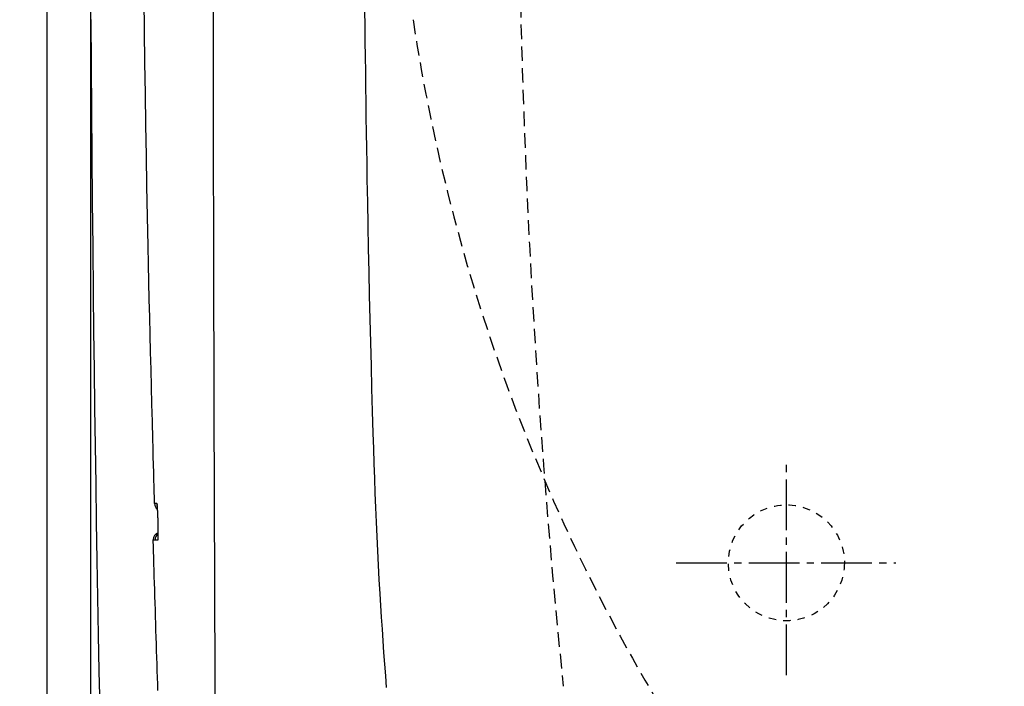
# Model space of a CAD drawing. Extents: x 10 to 2010, y 105 to 2905.
# Drawn here: x 341 to 477, y 2288 to 2380 of the extents above; entities that cross this region are included whole.
import ezdxf

# ---------------------------------------------------------------- set-up
doc = ezdxf.new("R2010")
doc.units = 0
for name, pattern in [('EXLTYPE1', [3, 2, -1]), ('EXLTYPE2', [2, 1, -1]), ('EXLTYPE3', [10, 7, -1, 1, -1])]:
    doc.linetypes.add(name, pattern=pattern)
doc.layers.get('0').update_dxf_attribs({"linetype": 'CONTINUOUS'})
doc.layers.get('DEFPOINTS').update_dxf_attribs({"linetype": 'CONTINUOUS'})
for name, color, linetype in [('タンク', 7, 'CONTINUOUS'), ('便器', 7, 'CONTINUOUS'), ('止水栓', 7, 'CONTINUOUS')]:
    doc.layers.add(name, color=color, linetype=linetype)
doc.styles.add('EXCADDIM1', font='monotxt', dxfattribs={"width": 0.84, "bigfont": 'extfont'})
doc.styles.get("Standard").update_dxf_attribs({"font": 'monotxt', "bigfont": 'extfont'})
doc.dimstyles.new('ISO-25', dxfattribs={"dimtxt": 2.5, "dimasz": 2.5, "dimexe": 1.25, "dimexo": 0.625, "dimtad": 1, "dimtxsty": 'STANDARD', "dimcen": 2.5, "dimazin": 3, "dimtfac": 1, "dimtmove": 0, "dimatfit": 3})

# ---------------------------------------------------------------- blocks, each defined once
blk = doc.blocks.new('EX_NORM')
at = {"color": 0, "linetype": 'CONTINUOUS'}
for q in [(-1, 0.1667), (-1, 0), (-1, -0.1667)]:
    blk.add_line((0, 0), q, dxfattribs=at)
blk = doc.blocks.new('*D22')
at = {"layer": 'DEFPOINTS', "color": 0}
for p in [(351, 2388), (1100, 2383), (1100, 2005)]:
    blk.add_point(p, dxfattribs=at)
at = {"layer": '便器', "color": 3, "linetype": 'CONTINUOUS'}
for p, q in [((351, 2388), (351, 2005)), ((1100, 2383), (1100, 2005)), ((381, 2005), (1070, 2005))]:
    blk.add_line(p, q, dxfattribs=at)
at = {"layer": '便器', "color": 3, "xscale": 30, "yscale": 30, "zscale": 30, "rotation": 180}
blk.add_blockref('EX_NORM', (351, 2005), dxfattribs=at)
at = {"layer": '便器', "color": 3, "xscale": 30, "yscale": 30, "zscale": 30}
blk.add_blockref('EX_NORM', (1100, 2005), dxfattribs=at)
at = {"layer": '便器', "color": 2, "insert": (725.5, 2028.5), "char_height": 40, "attachment_point": 5, "style": 'EXCADDIM1'}
blk.add_mtext('740', dxfattribs=at)
blk = doc.blocks.new('*D23')
at = {"layer": 'DEFPOINTS', "color": 0}
for p in [(1100, 2383), (345, 2372), (345, 1950)]:
    blk.add_point(p, dxfattribs=at)
at = {"layer": '便器', "color": 3, "linetype": 'CONTINUOUS'}
for p, q in [((1100, 2383), (1100, 1950)), ((345, 2372), (345, 1950)), ((1070, 1950), (375, 1950))]:
    blk.add_line(p, q, dxfattribs=at)
at = {"layer": '便器', "color": 3, "xscale": 30, "yscale": 30, "zscale": 30, "rotation": 180}
blk.add_blockref('EX_NORM', (345, 1950), dxfattribs=at)
at = {"layer": '便器', "color": 3, "xscale": 30, "yscale": 30, "zscale": 30}
blk.add_blockref('EX_NORM', (1100, 1950), dxfattribs=at)
at = {"layer": '便器', "color": 2, "insert": (722.5, 1973.5), "char_height": 40, "attachment_point": 5, "style": 'EXCADDIM1'}
blk.add_mtext('755', dxfattribs=at)
blk = doc.blocks.new('*D30')
at = {"layer": 'DEFPOINTS', "color": 0}
for p in [(376.25, 2410), (251.5, 2110), (345, 2110)]:
    blk.add_point(p, dxfattribs=at)
at = {"layer": '止水栓', "color": 3, "linetype": 'CONTINUOUS'}
for p, q in [((339.4, 2410), (241.5, 2410)), ((251.5, 2380), (251.5, 2140)), ((308.15, 2110), (241.5, 2110))]:
    blk.add_line(p, q, dxfattribs=at)
at = {"layer": '止水栓', "color": 3, "xscale": 30, "yscale": 30, "zscale": 30}
for p, rotation in [((251.5, 2410), 90), ((251.5, 2110), 270)]:
    blk.add_blockref('EX_NORM', p, dxfattribs=dict(at, rotation=rotation))
at = {"layer": '止水栓', "color": 2, "insert": (228, 2260), "char_height": 40, "attachment_point": 5, "rotation": 90, "style": 'EXCADDIM1'}
blk.add_mtext('300', dxfattribs=at)

msp = doc.modelspace()

# ---------------------------------------------------------------- linework, layer by layer
at = {"layer": 'タンク', "color": 2, "linetype": 'CONTINUOUS', "flags": 128}
for points in [[(359.856, 2313.166), (359.853, 2313.273), (359.845, 2313.583), (359.832, 2314.075), (359.815, 2314.727), (359.794, 2315.52), (359.769, 2316.434), (359.743, 2317.446), (359.714, 2318.538), (359.683, 2319.688), (359.652, 2320.876), (359.62, 2322.082), (359.556, 2324.492), (359.492, 2326.893), (359.429, 2329.29), (359.367, 2331.685), (359.306, 2334.082), (359.245, 2336.484), (359.186, 2338.895), (359.128, 2341.318), (359.071, 2343.758), (359.015, 2346.216), (358.962, 2348.698), (358.878, 2352.787), (358.799, 2356.939), (358.725, 2361.147), (358.656, 2365.403), (358.593, 2369.703), (358.535, 2374.038), (358.482, 2378.402), (358.436, 2382.787)], [(351.076, 2379.96), (351.112, 2373.673), (351.154, 2367.402), (351.202, 2361.133), (351.257, 2354.855), (351.318, 2348.556), (351.386, 2342.222), (351.447, 2336.967), (351.512, 2331.69), (351.581, 2326.404), (351.655, 2321.119), (351.733, 2315.845), (351.815, 2310.595), (351.901, 2305.377), (351.991, 2300.204), (352.085, 2295.086), (352.183, 2290.034), (352.285, 2285.059)], [(360.178, 2313.166), (360.178, 2313.166), (360.178, 2313.166), (360.177, 2313.166), (360.177, 2313.166), (360.176, 2313.166), (360.175, 2313.166), (360.173, 2313.166), (360.172, 2313.166), (360.17, 2313.166), (360.169, 2313.166), (360.167, 2313.166), (360.16, 2313.166), (360.151, 2313.166), (360.141, 2313.166), (360.131, 2313.166), (360.12, 2313.166), (360.109, 2313.166), (360.097, 2313.166), (360.085, 2313.166), (360.073, 2313.166), (360.061, 2313.166), (360.049, 2313.166), (360.037, 2313.166), (360.026, 2313.166), (360.014, 2313.166), (360.003, 2313.166), (359.992, 2313.166), (359.981, 2313.166), (359.97, 2313.166), (359.959, 2313.166), (359.947, 2313.166), (359.936, 2313.166), (359.924, 2313.166), (359.915, 2313.166), (359.906, 2313.166), (359.898, 2313.166), (359.889, 2313.166), (359.882, 2313.166), (359.875, 2313.166), (359.868, 2313.166), (359.863, 2313.166), (359.859, 2313.166), (359.857, 2313.166), (359.856, 2313.166)], [(360.346, 2310.666), (360.346, 2310.667), (360.346, 2310.67), (360.346, 2310.676), (360.346, 2310.684), (360.345, 2310.693), (360.345, 2310.704), (360.345, 2310.716), (360.344, 2310.729), (360.344, 2310.743), (360.343, 2310.758), (360.343, 2310.772), (360.342, 2310.811), (360.34, 2310.85), (360.339, 2310.891), (360.338, 2310.932), (360.336, 2310.974), (360.335, 2311.016), (360.333, 2311.06), (360.332, 2311.104), (360.33, 2311.148), (360.329, 2311.193), (360.327, 2311.239), (360.324, 2311.309), (360.322, 2311.38), (360.319, 2311.451), (360.316, 2311.523), (360.313, 2311.595), (360.309, 2311.668), (360.306, 2311.741), (360.302, 2311.813), (360.299, 2311.886), (360.295, 2311.958), (360.291, 2312.03), (360.288, 2312.095), (360.284, 2312.159), (360.28, 2312.223), (360.276, 2312.286), (360.272, 2312.35), (360.268, 2312.413), (360.264, 2312.477), (360.259, 2312.541), (360.255, 2312.604), (360.25, 2312.668), (360.244, 2312.733), (360.241, 2312.777), (360.237, 2312.821), (360.233, 2312.864), (360.229, 2312.905), (360.225, 2312.945), (360.22, 2312.983), (360.216, 2313.018), (360.211, 2313.05), (360.206, 2313.078), (360.202, 2313.101), (360.196, 2313.12), (360.196, 2313.123), (360.195, 2313.125), (360.194, 2313.127), (360.193, 2313.129), (360.193, 2313.131), (360.192, 2313.134), (360.191, 2313.136), (360.189, 2313.139), (360.188, 2313.142), (360.187, 2313.146), (360.185, 2313.149), (360.184, 2313.151), (360.183, 2313.154), (360.183, 2313.156), (360.182, 2313.158), (360.181, 2313.159), (360.18, 2313.161), (360.18, 2313.163), (360.179, 2313.164), (360.179, 2313.165), (360.178, 2313.166), (360.178, 2313.166)], [(360.178, 2313.166), (360.202, 2312.975), (360.22, 2312.909)], [(360.341, 2310.747), (360.341, 2310.747), (360.341, 2310.75), (360.341, 2310.753), (360.341, 2310.758), (360.341, 2310.764), (360.341, 2310.771), (360.341, 2310.779), (360.34, 2310.788), (360.34, 2310.797), (360.34, 2310.806), (360.34, 2310.816), (360.339, 2310.848), (360.338, 2310.881), (360.337, 2310.916), (360.336, 2310.953), (360.335, 2310.99), (360.333, 2311.029), (360.332, 2311.068), (360.331, 2311.109), (360.33, 2311.15), (360.328, 2311.192), (360.327, 2311.235), (360.324, 2311.303), (360.321, 2311.372), (360.319, 2311.442), (360.316, 2311.513), (360.312, 2311.584), (360.309, 2311.656), (360.306, 2311.728), (360.302, 2311.8), (360.299, 2311.872), (360.295, 2311.944), (360.291, 2312.015), (360.288, 2312.077), (360.284, 2312.138), (360.281, 2312.198), (360.277, 2312.258), (360.273, 2312.318), (360.27, 2312.377), (360.266, 2312.435), (360.261, 2312.493), (360.257, 2312.551), (360.253, 2312.607), (360.248, 2312.663), (360.245, 2312.693), (360.243, 2312.722), (360.24, 2312.75), (360.238, 2312.778), (360.235, 2312.804), (360.233, 2312.828), (360.23, 2312.85), (360.228, 2312.871), (360.226, 2312.889), (360.224, 2312.904), (360.223, 2312.916), (360.222, 2312.917), (360.222, 2312.918), (360.222, 2312.919), (360.222, 2312.92), (360.222, 2312.922), (360.222, 2312.923), (360.221, 2312.924), (360.221, 2312.926), (360.221, 2312.927), (360.221, 2312.929), (360.22, 2312.931), (360.22, 2312.932), (360.22, 2312.933), (360.22, 2312.934), (360.22, 2312.934), (360.22, 2312.935), (360.22, 2312.936), (360.219, 2312.936), (360.219, 2312.937), (360.219, 2312.937), (360.219, 2312.937), (360.219, 2312.937)], [(360.323, 2308.165), (360.323, 2308.165), (360.323, 2308.165), (360.323, 2308.166), (360.324, 2308.166), (360.324, 2308.167), (360.324, 2308.167), (360.325, 2308.168), (360.325, 2308.169), (360.326, 2308.17), (360.326, 2308.171), (360.326, 2308.171), (360.328, 2308.173), (360.328, 2308.175), (360.329, 2308.176), (360.33, 2308.178), (360.331, 2308.179), (360.331, 2308.18), (360.332, 2308.181), (360.332, 2308.182), (360.333, 2308.183), (360.333, 2308.185), (360.334, 2308.186), (360.337, 2308.196), (360.34, 2308.21), (360.343, 2308.227), (360.346, 2308.246), (360.348, 2308.267), (360.35, 2308.29), (360.352, 2308.315), (360.354, 2308.34), (360.355, 2308.367), (360.357, 2308.394), (360.358, 2308.422), (360.36, 2308.475), (360.362, 2308.527), (360.363, 2308.581), (360.365, 2308.634), (360.366, 2308.688), (360.367, 2308.742), (360.368, 2308.797), (360.369, 2308.853), (360.369, 2308.908), (360.369, 2308.965), (360.37, 2309.022), (360.37, 2309.098), (360.37, 2309.175), (360.37, 2309.253), (360.37, 2309.331), (360.369, 2309.41), (360.369, 2309.489), (360.368, 2309.567), (360.367, 2309.646), (360.366, 2309.724), (360.365, 2309.801), (360.364, 2309.878), (360.363, 2309.935), (360.362, 2309.991), (360.361, 2310.047), (360.36, 2310.102), (360.359, 2310.157), (360.357, 2310.211), (360.356, 2310.265), (360.355, 2310.319), (360.353, 2310.372), (360.352, 2310.424), (360.351, 2310.476), (360.35, 2310.502), (360.35, 2310.528), (360.349, 2310.552), (360.348, 2310.575), (360.348, 2310.597), (360.347, 2310.616), (360.347, 2310.633), (360.347, 2310.647), (360.346, 2310.657), (360.346, 2310.663), (360.346, 2310.666)], [(360.351, 2308.395), (360.351, 2308.395), (360.351, 2308.395), (360.351, 2308.395), (360.351, 2308.395), (360.351, 2308.396), (360.351, 2308.396), (360.351, 2308.396), (360.351, 2308.396), (360.351, 2308.396), (360.351, 2308.396), (360.351, 2308.396), (360.351, 2308.397), (360.351, 2308.397), (360.351, 2308.397), (360.351, 2308.397), (360.351, 2308.397), (360.351, 2308.398), (360.351, 2308.398), (360.351, 2308.398), (360.351, 2308.398), (360.351, 2308.398), (360.351, 2308.398), (360.351, 2308.401), (360.352, 2308.405), (360.352, 2308.41), (360.353, 2308.415), (360.353, 2308.422), (360.353, 2308.43), (360.354, 2308.438), (360.355, 2308.446), (360.355, 2308.455), (360.356, 2308.464), (360.356, 2308.474), (360.358, 2308.497), (360.359, 2308.52), (360.36, 2308.544), (360.361, 2308.568), (360.362, 2308.592), (360.362, 2308.616), (360.363, 2308.64), (360.364, 2308.665), (360.364, 2308.69), (360.365, 2308.715), (360.365, 2308.741), (360.366, 2308.792), (360.367, 2308.844), (360.368, 2308.897), (360.368, 2308.95), (360.368, 2309.005), (360.369, 2309.061), (360.369, 2309.118), (360.369, 2309.175), (360.369, 2309.233), (360.369, 2309.292), (360.369, 2309.35), (360.368, 2309.42), (360.368, 2309.491), (360.367, 2309.561), (360.367, 2309.632), (360.366, 2309.703), (360.365, 2309.773), (360.364, 2309.843), (360.363, 2309.913), (360.362, 2309.983), (360.36, 2310.051), (360.359, 2310.119), (360.358, 2310.164), (360.357, 2310.209), (360.356, 2310.253), (360.355, 2310.297), (360.354, 2310.34), (360.352, 2310.381), (360.351, 2310.422), (360.35, 2310.462), (360.349, 2310.501), (360.348, 2310.539), (360.347, 2310.575), (360.346, 2310.588), (360.346, 2310.6), (360.346, 2310.612), (360.345, 2310.623), (360.345, 2310.633), (360.345, 2310.642), (360.345, 2310.65), (360.344, 2310.657), (360.344, 2310.661), (360.344, 2310.665), (360.344, 2310.666)], [(359.666, 2308.164), (359.666, 2308.164), (359.667, 2308.164), (359.667, 2308.164), (359.668, 2308.164), (359.669, 2308.164), (359.67, 2308.164), (359.672, 2308.164), (359.673, 2308.164), (359.675, 2308.164), (359.677, 2308.164), (359.678, 2308.164), (359.685, 2308.164), (359.692, 2308.164), (359.7, 2308.164), (359.708, 2308.164), (359.717, 2308.164), (359.726, 2308.164), (359.735, 2308.164), (359.745, 2308.164), (359.754, 2308.164), (359.764, 2308.164), (359.773, 2308.164), (359.783, 2308.164), (359.792, 2308.164), (359.801, 2308.165), (359.81, 2308.165), (359.819, 2308.165), (359.829, 2308.165), (359.838, 2308.165), (359.847, 2308.165), (359.856, 2308.165), (359.865, 2308.165), (359.874, 2308.165), (359.881, 2308.165), (359.888, 2308.165), (359.894, 2308.165), (359.9, 2308.165), (359.906, 2308.165), (359.911, 2308.165), (359.916, 2308.165), (359.919, 2308.165), (359.922, 2308.165), (359.924, 2308.165), (359.925, 2308.165)], [(360.326, 2287.374), (360.296, 2288.268), (360.266, 2289.171), (360.236, 2290.081), (360.205, 2290.999), (360.175, 2291.923), (360.144, 2292.853), (360.114, 2293.788), (360.083, 2294.728), (360.053, 2295.672), (360.023, 2296.619), (359.993, 2297.567), (359.963, 2298.513), (359.934, 2299.452), (359.905, 2300.384), (359.876, 2301.304), (359.848, 2302.21), (359.821, 2303.099), (359.794, 2303.967), (359.769, 2304.812), (359.744, 2305.631), (359.733, 2305.989), (359.722, 2306.336), (359.712, 2306.668), (359.702, 2306.978), (359.694, 2307.264), (359.686, 2307.518), (359.679, 2307.738), (359.674, 2307.917), (359.67, 2308.051), (359.667, 2308.135), (359.666, 2308.164)], [(359.925, 2308.165), (359.925, 2308.165), (359.925, 2308.165), (359.925, 2308.165), (359.926, 2308.165), (359.927, 2308.165), (359.928, 2308.165), (359.929, 2308.165), (359.93, 2308.165), (359.931, 2308.165), (359.932, 2308.165), (359.934, 2308.165), (359.942, 2308.165), (359.952, 2308.165), (359.962, 2308.165), (359.974, 2308.165), (359.987, 2308.165), (360.001, 2308.165), (360.015, 2308.165), (360.03, 2308.165), (360.044, 2308.165), (360.059, 2308.165), (360.074, 2308.165), (360.089, 2308.165), (360.103, 2308.165), (360.117, 2308.165), (360.131, 2308.165), (360.145, 2308.165), (360.159, 2308.165), (360.173, 2308.165), (360.187, 2308.165), (360.201, 2308.165), (360.216, 2308.165), (360.23, 2308.165), (360.243, 2308.165), (360.255, 2308.165), (360.266, 2308.165), (360.278, 2308.165), (360.288, 2308.165), (360.298, 2308.165), (360.306, 2308.165), (360.313, 2308.165), (360.319, 2308.165), (360.322, 2308.165), (360.323, 2308.165)], [(360.323, 2308.165), (360.337, 2308.364), (360.345, 2308.403)]]:
    msp.add_lwpolyline(points, dxfattribs=at)
at = {"layer": 'タンク', "color": 4, "linetype": 'CONTINUOUS', "flags": 128}
msp.add_lwpolyline([(391.852, 2287.813), (391.732, 2289.403), (391.614, 2291.007), (391.497, 2292.621), (391.383, 2294.241), (391.272, 2295.864), (391.165, 2297.486), (391.062, 2299.102), (390.964, 2300.709), (390.849, 2302.709), (390.741, 2304.695), (390.641, 2306.673), (390.547, 2308.648), (390.459, 2310.626), (390.377, 2312.614), (390.299, 2314.618), (390.225, 2316.642), (390.154, 2318.694), (390.085, 2320.779), (390.018, 2322.903), (389.928, 2325.932), (389.839, 2329.034), (389.754, 2332.195), (389.671, 2335.4), (389.591, 2338.636), (389.515, 2341.888), (389.443, 2345.142), (389.374, 2348.383), (389.309, 2351.597), (389.249, 2354.77), (389.194, 2357.888), (389.157, 2360.07), (389.123, 2362.222), (389.09, 2364.349), (389.06, 2366.459), (389.03, 2368.556), (389.002, 2370.645), (388.975, 2372.734), (388.949, 2374.826), (388.923, 2376.929), (388.897, 2379.047), (388.871, 2381.187)], dxfattribs=at)
at = {"layer": 'タンク', "color": 2, "linetype": 'CONTINUOUS'}
for centre, radius, start, end in [((27032.804, 2407.455), 26664.893, 180.0376817, 180.3234709), ((360.856, 2313.194), 1, 181.64099, 233.26369), ((360.665, 2308.194), 1, 106.93843, 181.71765), ((360.666, 2308.195), 1, 107.53037, 181.73063), ((360.924, 2308.194), 1, 124.63525, 181.71005)]:
    msp.add_arc(centre, radius, start, end, dxfattribs=at)
at = {"layer": '便器', "color": 7, "linetype": 'CONTINUOUS'}
msp.add_line((345, 2810), (345, 1926), dxfattribs=at)
at = {"layer": '便器', "color": 6, "linetype": 'EXLTYPE3'}
for p, q in [((447, 2289.5), (447, 2319.3)), ((431.8, 2305), (462.1, 2305))]:
    msp.add_line(p, q, dxfattribs=at)
at = {"layer": '便器', "color": 6, "linetype": 'EXLTYPE2'}
msp.add_circle((447, 2305), 8, dxfattribs=at)
at = {"layer": '便器', "color": 6, "linetype": 'EXLTYPE1'}
msp.add_arc((1610, 2410), 1200, 174.16322, 185.83678, dxfattribs=at)
at = {"layer": '便器', "color": 2, "linetype": 'EXLTYPE1'}
msp.add_arc((652.558, 2418.958), 260, 188.63397, 213.10357, dxfattribs=at)

# ---------------------------------------------------------------- dimensions: what is measured, and where the dimension line sits
at = {"layer": '便器', "color": 3, "linetype": 'CONTINUOUS'}
dim = msp.add_linear_dim(base=(1100, 2005), p1=(351.001, 2388), p2=(1100, 2383), text='740', dimstyle='ISO-25', override={"dimtxt": 40, "dimasz": 30, "dimexe": 0, "dimexo": 0, "dimgap": 0, "dimtad": 1, "dimjust": 0, "dimtih": 0, "dimtoh": 0, "dimdec": 1, "dimzin": 8, "dimlunit": 2, "dimtxsty": 'EXCADDIM1', "dimblk1": 'EX_NORM', "dimblk2": 'EX_NORM', "dimsah": 1, "dimse1": 0, "dimse2": 0, "dimclrd": 3, "dimclre": 3, "dimclrt": 2, "dimtmove": 2}, dxfattribs=at)
dim.commit()
dim.dimension.update_dxf_attribs({"geometry": '*D22', "text_midpoint": (725.501, 2028.5), "dimtype": 160})
dim = msp.add_linear_dim(base=(345, 1950), p1=(1100, 2383), p2=(345, 2372), dimstyle='ISO-25', override={"dimtxt": 40, "dimasz": 30, "dimexe": 0, "dimexo": 0, "dimgap": 0, "dimtad": 1, "dimjust": 0, "dimtih": 0, "dimtoh": 0, "dimdec": 1, "dimzin": 8, "dimlunit": 2, "dimtxsty": 'EXCADDIM1', "dimblk1": 'EX_NORM', "dimblk2": 'EX_NORM', "dimsah": 1, "dimse1": 0, "dimse2": 0, "dimclrd": 3, "dimclre": 3, "dimclrt": 2, "dimtmove": 2}, dxfattribs=at)
dim.commit()
dim.dimension.update_dxf_attribs({"geometry": '*D23', "text_midpoint": (722.5, 1973.5), "dimtype": 160})
at = {"layer": '止水栓', "color": 3, "linetype": 'CONTINUOUS'}
dim = msp.add_linear_dim(base=(251.5, 2110), p1=(376.25, 2410), p2=(345, 2110), angle=90, dimstyle='ISO-25', override={"dimtxt": 40, "dimasz": 30, "dimexe": 10, "dimexo": 36.849999, "dimgap": 0, "dimtad": 1, "dimjust": 0, "dimtih": 0, "dimtoh": 0, "dimdec": 1, "dimzin": 8, "dimlunit": 2, "dimtxsty": 'EXCADDIM1', "dimblk1": 'EX_NORM', "dimblk2": 'EX_NORM', "dimsah": 1, "dimse1": 0, "dimse2": 0, "dimclrd": 3, "dimclre": 3, "dimclrt": 2, "dimtmove": 2}, dxfattribs=at)
dim.commit()
dim.dimension.update_dxf_attribs({"geometry": '*D30', "text_midpoint": (228, 2260), "dimtype": 160})

doc.saveas('drawing.dxf')
